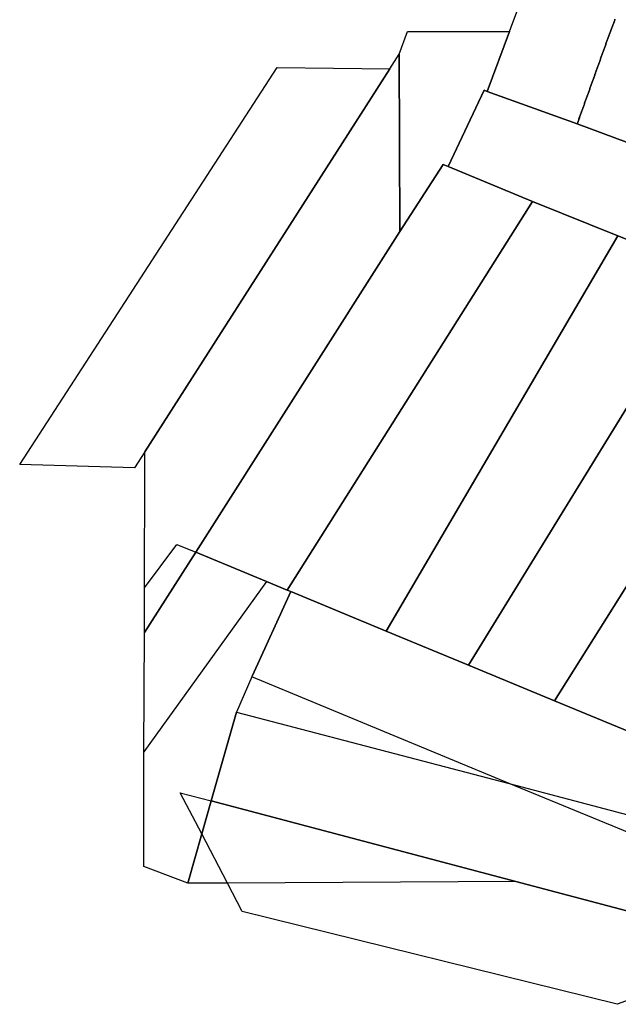
# Model space of a CAD drawing. Units: inches. Extents: x 2509913 to 2692947, y 1424906 to 1563819.
# Drawn here: x 2634459 to 2636393, y 1503567 to 1506749 of the extents above; entities that cross this region are included whole.
import ezdxf

# ---------------------------------------------------------------- set-up
doc = ezdxf.new("R2010")
doc.units = ezdxf.units.IN
doc.header["$MEASUREMENT"] = 0
doc.layers.add('MiningClaims', color=173, linetype='Continuous')

msp = doc.modelspace()

# ---------------------------------------------------------------- linework, layer by layer
at = {"layer": 'MiningClaims'}
for points in [[(2636382.2, 1506750.3), (2636381.2, 1506747.4), (2636380.1, 1506744.6), (2636379.1, 1506741.8), (2636378, 1506739), (2636376.9, 1506736.2), (2636375.9, 1506733.4), (2636374.8, 1506730.6), (2636373.8, 1506727.8), (2636372.7, 1506725), (2636371.6, 1506722.2), (2636370.6, 1506719.4), (2636369.5, 1506716.6), (2636368.5, 1506713.8), (2636367.4, 1506711), (2636367.3, 1506710.7), (2636366.3, 1506707.9), (2636365.3, 1506705.1), (2636364.3, 1506702.2), (2636363.3, 1506699.4), (2636362.2, 1506696.6), (2636361.2, 1506693.8), (2636360.2, 1506690.9), (2636359.2, 1506688.1), (2636358.2, 1506685.3), (2636357.2, 1506682.5), (2636356.2, 1506679.6), (2636355.1, 1506676.8), (2636354.1, 1506674), (2636353.1, 1506671.2), (2636352.1, 1506668.3), (2636351.1, 1506665.5), (2636350.1, 1506662.7), (2636349.1, 1506659.9), (2636348, 1506657.1), (2636347, 1506654.2), (2636346, 1506651.4), (2636345, 1506648.6), (2636344, 1506645.8), (2636343, 1506642.9), (2636342, 1506640.1), (2636341, 1506637.3), (2636339.9, 1506634.5), (2636338.9, 1506631.6), (2636337.9, 1506628.8), (2636336.9, 1506626), (2636335.9, 1506623.2), (2636334.9, 1506620.3), (2636333.9, 1506617.5), (2636332.8, 1506614.7), (2636331.8, 1506611.9), (2636330.8, 1506609), (2636329.8, 1506606.2), (2636328.8, 1506603.4), (2636327.8, 1506600.6), (2636326.8, 1506597.8), (2636325.7, 1506594.9), (2636324.7, 1506592.1), (2636323.7, 1506589.3), (2636322.7, 1506586.5), (2636321.7, 1506583.6), (2636320.7, 1506580.8), (2636319.7, 1506578), (2636318.7, 1506575.2), (2636317.6, 1506572.3), (2636316.6, 1506569.5), (2636315.6, 1506566.7), (2636314.6, 1506563.9), (2636313.6, 1506561), (2636312.6, 1506558.2), (2636311.6, 1506555.4), (2636310.5, 1506552.6), (2636309.5, 1506549.8), (2636308.5, 1506546.9), (2636307.5, 1506544.1), (2636306.5, 1506541.3), (2636305.5, 1506538.5), (2636304.5, 1506535.6), (2636303.4, 1506532.8), (2636302.4, 1506530), (2636301.4, 1506527.2), (2636300.4, 1506524.3), (2636299.4, 1506521.5), (2636298.4, 1506518.7), (2636297.4, 1506515.9), (2636296.4, 1506513), (2636295.3, 1506510.2), (2636294.3, 1506507.4), (2636293.3, 1506504.6), (2636292.3, 1506501.8), (2636291.3, 1506498.9), (2636290.3, 1506496.1), (2636289.3, 1506493.3), (2636288.2, 1506490.5), (2636287.2, 1506487.6), (2636286.2, 1506484.8), (2636285.2, 1506482), (2636284.2, 1506479.2), (2636283.2, 1506476.3), (2636282.2, 1506473.5), (2636281.1, 1506470.7), (2636280.1, 1506467.9), (2636279.1, 1506465), (2636278.1, 1506462.2), (2636277.1, 1506459.4), (2636276.1, 1506456.6), (2636275.1, 1506453.8), (2636274.1, 1506450.9), (2636273, 1506448.1), (2636272, 1506445.3), (2636271, 1506442.5), (2636270, 1506439.6), (2636269, 1506436.8), (2636268, 1506434), (2636267, 1506431.2), (2636265.9, 1506428.3), (2636264.9, 1506425.5), (2636263.9, 1506422.7), (2636262.9, 1506419.9), (2636261.9, 1506417), (2636260.9, 1506414.2), (2636260.2, 1506412.2), (2635968.7, 1506517.3), (2636041.2, 1506710.2), (2636065.1, 1506774.4)], [(2636541.4, 1506308.2), (2636260.2, 1506412.2), (2636260.9, 1506414.2), (2636261.9, 1506417), (2636262.9, 1506419.9), (2636263.9, 1506422.7), (2636264.9, 1506425.5), (2636265.9, 1506428.3), (2636267, 1506431.2), (2636268, 1506434), (2636269, 1506436.8), (2636270, 1506439.6), (2636271, 1506442.5), (2636272, 1506445.3), (2636273, 1506448.1), (2636274.1, 1506450.9), (2636275.1, 1506453.8), (2636276.1, 1506456.6), (2636277.1, 1506459.4), (2636278.1, 1506462.2), (2636279.1, 1506465), (2636280.1, 1506467.9), (2636281.1, 1506470.7), (2636282.2, 1506473.5), (2636283.2, 1506476.3), (2636284.2, 1506479.2), (2636285.2, 1506482), (2636286.2, 1506484.8), (2636287.2, 1506487.6), (2636288.2, 1506490.5), (2636289.3, 1506493.3), (2636290.3, 1506496.1), (2636291.3, 1506498.9), (2636292.3, 1506501.8), (2636293.3, 1506504.6), (2636294.3, 1506507.4), (2636295.3, 1506510.2), (2636296.4, 1506513), (2636297.4, 1506515.9), (2636298.4, 1506518.7), (2636299.4, 1506521.5), (2636300.4, 1506524.3), (2636301.4, 1506527.2), (2636302.4, 1506530), (2636303.4, 1506532.8), (2636304.5, 1506535.6), (2636305.5, 1506538.5), (2636306.5, 1506541.3), (2636307.5, 1506544.1), (2636308.5, 1506546.9), (2636309.5, 1506549.8), (2636310.5, 1506552.6), (2636311.6, 1506555.4), (2636312.6, 1506558.2), (2636313.6, 1506561), (2636314.6, 1506563.9), (2636315.6, 1506566.7), (2636316.6, 1506569.5), (2636317.6, 1506572.3), (2636318.7, 1506575.2), (2636319.7, 1506578), (2636320.7, 1506580.8), (2636321.7, 1506583.6), (2636322.7, 1506586.5), (2636323.7, 1506589.3), (2636324.7, 1506592.1), (2636325.7, 1506594.9), (2636326.8, 1506597.8), (2636327.8, 1506600.6), (2636328.8, 1506603.4), (2636329.8, 1506606.2), (2636330.8, 1506609), (2636331.8, 1506611.9), (2636332.8, 1506614.7), (2636333.9, 1506617.5), (2636334.9, 1506620.3), (2636335.9, 1506623.2), (2636336.9, 1506626), (2636337.9, 1506628.8), (2636338.9, 1506631.6), (2636339.9, 1506634.5), (2636341, 1506637.3), (2636342, 1506640.1), (2636343, 1506642.9), (2636344, 1506645.8), (2636345, 1506648.6), (2636346, 1506651.4), (2636347, 1506654.2), (2636348, 1506657.1), (2636349.1, 1506659.9), (2636350.1, 1506662.7), (2636351.1, 1506665.5), (2636352.1, 1506668.3), (2636353.1, 1506671.2), (2636354.1, 1506674), (2636355.1, 1506676.8), (2636356.2, 1506679.6), (2636357.2, 1506682.5), (2636358.2, 1506685.3), (2636359.2, 1506688.1), (2636360.2, 1506690.9), (2636361.2, 1506693.8), (2636362.2, 1506696.6), (2636363.3, 1506699.4), (2636364.3, 1506702.2), (2636365.3, 1506705.1), (2636366.3, 1506707.9), (2636367.3, 1506710.7), (2636367.4, 1506711), (2636368.5, 1506713.8), (2636369.5, 1506716.6), (2636370.6, 1506719.4), (2636371.6, 1506722.2), (2636372.7, 1506725), (2636373.8, 1506727.8), (2636374.8, 1506730.6), (2636375.9, 1506733.4), (2636376.9, 1506736.2), (2636378, 1506739), (2636379.1, 1506741.8), (2636380.1, 1506744.6), (2636381.2, 1506747.4), (2636382.2, 1506750.3)], [(2636690.2, 1505933.1), (2636391.2, 1506050.8), (2636115.4, 1506160.9), (2635843.1, 1506274), (2635959.3, 1506521.1), (2635968.7, 1506517.3), (2636260.2, 1506412.2), (2636541.4, 1506308.2)], [(2636507.4, 1504415.3), (2636186.5, 1504548.2), (2636984.4, 1505817.2)]]:
    msp.add_lwpolyline(points, dxfattribs=at)
for points in [[(2635843.1, 1506274), (2635826.8, 1506280.8), (2635686.9, 1506064), (2635684.7, 1506637.8), (2635712.1, 1506710.2), (2636041.2, 1506710.2), (2635968.7, 1506517.3), (2635959.3, 1506521.1)], [(2634862.4, 1504913.3), (2634862.9, 1505301), (2634862.9, 1505352.2), (2635654.4, 1506590.3), (2635684.7, 1506637.8), (2635686.9, 1506064), (2635027.7, 1505028.2), (2634862.4, 1504769.1)], [(2634862.4, 1504913.3), (2634862.9, 1505301), (2634862.9, 1505352.2), (2635654.4, 1506590.3), (2635684.7, 1506637.8), (2635686.9, 1506064), (2635027.7, 1505028.2), (2634862.4, 1504769.1)], [(2634830.2, 1505301), (2634458.9, 1505311.8), (2635290.4, 1506593.8), (2635654.4, 1506590.3), (2634862.9, 1505352.2)], [(2634830.2, 1505301), (2634458.9, 1505311.8), (2635290.4, 1506593.8), (2635654.4, 1506590.3), (2634862.9, 1505352.2)], [(2635027.7, 1505028.2), (2635686.9, 1506064), (2635826.8, 1506280.8), (2635843.1, 1506274), (2636115.4, 1506160.9), (2635322.7, 1504906), (2635256.4, 1504933.3)], [(2636391.2, 1506050.8), (2635643.3, 1504773.3), (2635335.2, 1504900.8), (2635322.7, 1504906), (2636115.4, 1506160.9)], [(2636690.2, 1505933.1), (2635908.4, 1504663.5), (2635643.3, 1504773.3), (2636391.2, 1506050.8)], [(2636984.4, 1505817.2), (2636186.5, 1504548.2), (2635908.4, 1504663.5), (2636690.2, 1505933.1)], [(2635256.4, 1504933.3), (2634860.2, 1504383), (2634862.4, 1504769.1), (2634862.4, 1504913.3), (2634966.7, 1505053.5), (2635027.7, 1505028.2)], [(2635159.2, 1504511.7), (2635077.4, 1504224.7), (2635047.2, 1504118.3), (2635001.7, 1503959), (2634859.9, 1504013.2), (2634860.2, 1504383), (2634862.4, 1504769.1), (2635027.7, 1505028.2), (2635256.4, 1504933.3), (2635322.7, 1504906), (2635335.2, 1504900.8), (2635211.2, 1504629.8), (2635209.4, 1504625.8)], [(2636624.3, 1504367.9), (2636673.6, 1504348), (2636653.4, 1504262), (2636620.7, 1504122.5), (2636603.2, 1504049), (2636040.2, 1504280.5), (2635209.4, 1504625.8), (2635211.2, 1504629.8), (2635335.2, 1504900.8), (2635643.3, 1504773.3), (2635908.4, 1504663.5), (2636186.5, 1504548.2), (2636507.4, 1504415.3), (2636516, 1504411.8), (2636614.7, 1504371.8)], [(2636546.6, 1503835.6), (2636062.2, 1503964), (2635077.4, 1504224.7), (2635159.2, 1504511.7), (2636040.2, 1504280.5), (2636615.8, 1504129.4), (2636620.7, 1504122.5), (2636603.2, 1504049), (2636550.4, 1503826.6)], [(2636550.4, 1503826.6), (2636596.9, 1503718.7), (2636623.4, 1503651.7), (2636389.6, 1503567.5), (2635177.9, 1503867.3), (2635130.2, 1503959), (2635047.2, 1504118.3), (2634977.9, 1504251), (2635077.4, 1504224.7), (2636062.2, 1503964), (2636546.6, 1503835.6)], [(2635130.2, 1503959), (2635001.7, 1503959), (2635047.2, 1504118.3), (2635077.4, 1504224.7), (2636062.2, 1503964)]]:
    msp.add_lwpolyline(points, close=True, dxfattribs=at)

doc.saveas('drawing.dxf')
